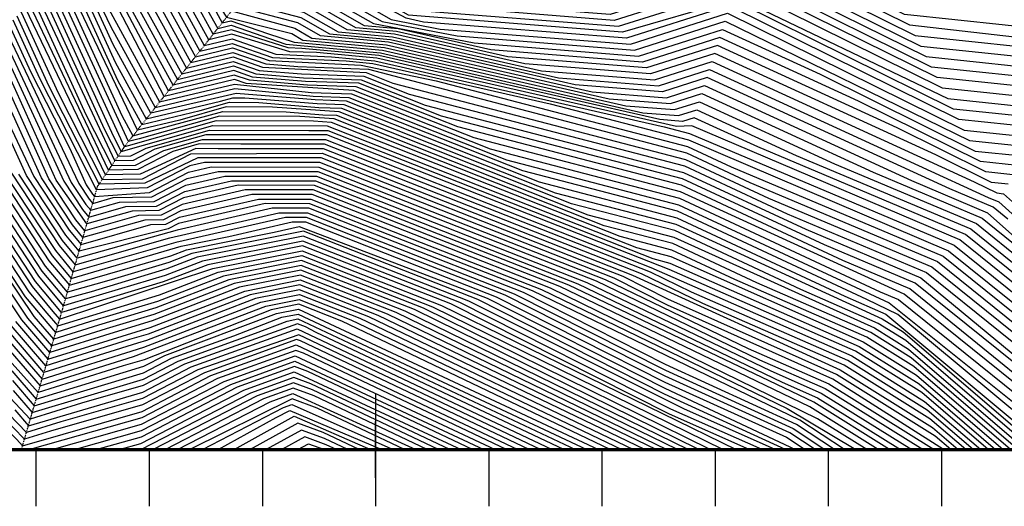
# Model space of a CAD drawing. Extents: x 628375 to 636625, y 7455125 to 7465875.
# Drawn here: x 634686 to 635555, y 7455950 to 7456380 of the extents above; entities that cross this region are included whole.
import ezdxf

# ---------------------------------------------------------------- set-up
doc = ezdxf.new("R2010")
doc.units = 0
doc.header["$MEASUREMENT"] = 0
doc.linetypes.add('DIVIDE', pattern=[1.25, 0.5, -0.25, 0, -0.25, 0, -0.25])
doc.layers.get('0').update_dxf_attribs({"linetype": 'CONTINUOUS'})
for name, color, linetype in [('border', 5, 'CONTINUOUS'), ('CE-CONT', 7, 'CONTINUOUS'), ('CE-CONTIN', 7, 'CONTINUOUS'), ('CE-GRD', 7, 'CONTINUOUS'), ('CE-WATER', 7, 'CONTINUOUS'), ('ticks', 1, 'CONTINUOUS')]:
    doc.layers.add(name, color=color, linetype=linetype)

# ---------------------------------------------------------------- blocks, each defined once
blk = doc.blocks.new('A$C67417ED7')
at = {"layer": 'border', "const_width": 3}
blk.add_lwpolyline([(0, 0), (0, 9000), (7000, 9000), (7000, 0)], close=True, dxfattribs=at)

msp = doc.modelspace()

# ---------------------------------------------------------------- linework, layer by layer
at = {"layer": 'CE-CONT', "color": 33, "linetype": 'Continuous'}
for points, elevation in [([(633404.2585, 7456341.6266), (633491.7225, 7456567.8398), (633553.1824, 7456694.1515), (633565.8093, 7456722.0614), (633722.567, 7456874.8765), (633799.3635, 7456911.4377), (633959.1156, 7456868.6577), (634065.0696, 7456836.5395), (634200.3824, 7456797.3297), (634367.3002, 7456789.1463), (634569.6188, 7456768.517), (634672.2361, 7456724.5964), (634771.6678, 7456619.5222), (634824.6544, 7456531.4243), (634861.7048, 7456475.4756), (634910.9471, 7456420.1844), (634949.6772, 7456410.0907), (635005.9167, 7456377.8197), (635072.1074, 7456365.1412), (635228.6596, 7456352.665), (635308.7588, 7456378.0908), (635524.8409, 7456272.8712), (635575.2695, 7456267.5642)], 4938), ([(633415.0552, 7456355.0135), (633491.4634, 7456552.9449), (633563.2022, 7456699.7029), (633570.4073, 7456715.6286), (633729.1636, 7456872.0302), (633800.9411, 7456906.202), (633983.4369, 7456857.1483), (634056.9676, 7456834.2198), (634200.6749, 7456792.5775), (634377.9479, 7456783.8864), (634576.1084, 7456763.4714), (634670.2823, 7456723.1646), (634761.5327, 7456626.736), (634821.216, 7456527.5038), (634862.9491, 7456464.484), (634906.1396, 7456415.988), (634947.037, 7456405.3294), (634998.1295, 7456376.0119), (635087.016, 7456358.9862), (635232.205, 7456347.4155), (635306.4904, 7456370.9958), (635392.67, 7456331.4732), (635529.6404, 7456263.6129), (635571.1893, 7456259.2404)], 4941), ([(635600.6154, 7456369.935), (635467.2477, 7456383.9704), (635382.7412, 7456425.8381), (635324.9365, 7456443.1038), (635234.9341, 7456431.1558), (635186.1144, 7456415.6591), (635073.6818, 7456424.6192), (635009.3297, 7456451.176), (634981.3598, 7456467.2255), (634968.6373, 7456470.5412), (634911.3812, 7456534.8306), (634865.6419, 7456584.2158), (634702.7868, 7456738.3853), (634695.7841, 7456743.8936), (634491.7428, 7456829.0645)], 4902), ([(634504.7221, 7456818.9732), (634691.7739, 7456738.9143), (634756.6282, 7456670.3796), (634858.8986, 7456573.5636), (634959.0222, 7456462.1484), (634976.0794, 7456457.703), (635013.5787, 7456436.1855), (635063.7619, 7456415.4759), (635193.2053, 7456405.16), (635249.4113, 7456423.0014), (635322.4777, 7456432.7012), (635369.4052, 7456418.6844), (635476.8466, 7456365.4539), (635616.0719, 7456350.802)], 4908), ([(634511.2118, 7456813.9276), (634689.8201, 7456737.4825), (634802.2437, 7456618.6791), (634855.527, 7456568.2376), (634954.2147, 7456457.952), (634973.4391, 7456452.9418), (635015.7032, 7456428.6902), (635058.8019, 7456410.9042), (635196.7507, 7456399.9105), (635256.6499, 7456418.9242), (635321.2483, 7456427.4998), (635362.7372, 7456415.1075), (635481.646, 7456356.1956), (635611.9917, 7456342.4783)], 4911), ([(634517.7015, 7456808.882), (634687.8663, 7456736.0508), (634852.1554, 7456562.9115), (634949.4072, 7456453.7556), (634970.7989, 7456448.1806), (635017.8276, 7456421.1949), (635053.8419, 7456406.3325), (635200.2962, 7456394.661), (635263.8885, 7456414.847), (635320.0189, 7456422.2985), (635356.0692, 7456411.5306), (635486.4455, 7456346.9373), (635607.9114, 7456334.1545)], 4914), ([(635603.8312, 7456325.8307), (635491.2449, 7456337.6791), (635349.4012, 7456407.9537), (635318.7896, 7456417.0972), (635271.127, 7456410.7699), (635203.8416, 7456389.4115), (635048.882, 7456401.7609), (635019.9521, 7456413.6996), (634968.1587, 7456443.4193), (634944.5997, 7456449.5592), (634852.9949, 7456552.4168), (634842.6135, 7456569.0256), (634685.9126, 7456734.619), (634524.1911, 7456803.8364)], 4917), ([(635595.6707, 7456309.1831), (635500.8438, 7456319.1625), (635336.0652, 7456400.8), (635316.3308, 7456406.6945), (635285.6042, 7456402.6155), (635210.9324, 7456378.9125), (635038.962, 7456392.6175), (634962.8783, 7456433.8969), (634934.9847, 7456441.1664), (634855.4834, 7456530.4336), (634841.8462, 7456551.0268), (634822.3433, 7456583.4532), (634682.005, 7456731.7554)], 4923), ([(635567.109, 7456250.9166), (635534.4398, 7456254.3547), (635426.7422, 7456307.7121), (635304.2219, 7456363.9008), (635235.7505, 7456342.166), (635101.9246, 7456352.8311), (635020.1003, 7456371.5335), (634990.3423, 7456374.204), (634944.3967, 7456400.5682), (634901.3321, 7456411.7916), (634864.1934, 7456453.4924), (634817.7777, 7456523.5834), (634751.3976, 7456633.9498), (634668.3286, 7456721.7328)], 4944), ([(635583.43, 7456284.2118), (635515.2421, 7456291.3877), (635316.0612, 7456390.0694), (635307.32, 7456390.3839), (635221.5687, 7456363.164), (635042.2903, 7456377.4514), (635027.0381, 7456380.9376), (634954.9576, 7456419.6131), (634920.5621, 7456428.5772), (634859.2163, 7456497.4588), (634831.5311, 7456539.2653), (634791.938, 7456605.0946), (634676.1437, 7456727.46)], 4932), ([(635587.5102, 7456292.5356), (635510.4426, 7456300.646), (635322.7292, 7456393.6463), (635313.872, 7456396.2918), (635218.0233, 7456368.4135), (635029.0421, 7456383.4741), (634957.5978, 7456424.3744), (634925.3696, 7456432.7736), (634857.972, 7456508.4504), (634834.9695, 7456543.1858), (634802.0731, 7456597.8808), (634678.0975, 7456728.8918)], 4929), ([(634680.0512, 7456730.3236), (634812.2082, 7456590.667), (634838.4078, 7456547.1063), (634856.7277, 7456519.442), (634930.1771, 7456436.97), (634960.2381, 7456429.1356), (635026.3256, 7456391.2137), (635034.0021, 7456388.0458), (635214.4779, 7456373.663), (635292.8428, 7456398.5383), (635315.1014, 7456401.4932), (635505.6432, 7456309.9043), (635591.5905, 7456300.8593)], 4926), ([(634656.6059, 7456713.1421), (634690.587, 7456677.2326), (634797.1475, 7456500.0604), (634871.6591, 7456387.5428), (634928.5554, 7456372.0008), (634943.619, 7456363.3571), (635009.6936, 7456357.4275), (635191.3759, 7456315.9006), (635257.023, 7456310.6689), (635290.6111, 7456321.3308), (635473.3999, 7456237.5025), (635540.6947, 7456209.1718), (635752.4389, 7456020.8233)], 4962), ([(635558.5342, 7456203.5576), (635545.6078, 7456213.9634), (635507.3081, 7456230.0873), (635292.8796, 7456328.4258), (635253.4776, 7456315.9185), (635176.4674, 7456322.0557), (635011.428, 7456359.7785), (634951.4062, 7456365.1649), (634931.1957, 7456376.762), (634877.2945, 7456390.8096), (634800.5859, 7456503.9809), (634700.7221, 7456670.0188), (634658.5597, 7456714.5738)], 4959), ([(634660.5135, 7456716.0056), (634710.8572, 7456662.805), (634804.0243, 7456507.9014), (634869.1705, 7456409.526), (634882.102, 7456395.006), (634933.8359, 7456381.5232), (634959.1934, 7456366.9728), (635013.1625, 7456362.1295), (635161.5588, 7456328.2108), (635249.9322, 7456321.168), (635295.148, 7456335.5208), (635541.2163, 7456222.6721), (635550.5208, 7456218.755), (635716.969, 7456069.3049)], 4956), ([(634662.4672, 7456717.4374), (634720.9923, 7456655.5912), (634807.4626, 7456511.8219), (634867.9262, 7456420.5176), (634886.9095, 7456399.2024), (634936.4761, 7456386.2845), (634966.9806, 7456368.7806), (635014.8969, 7456364.4805), (635146.6503, 7456334.3658), (635246.3867, 7456326.4175), (635297.4165, 7456342.6158), (635528.9589, 7456236.4288), (635548.8381, 7456226.5799), (635554.8683, 7456225.9453), (635756.038, 7456046.9676)], 4953), ([(635563.0288, 7456242.5929), (635539.2392, 7456245.0964), (635460.8144, 7456283.951), (635301.9534, 7456356.8058), (635239.2959, 7456336.9165), (635116.8331, 7456346.676), (635018.3658, 7456369.1825), (634982.5551, 7456372.3962), (634941.7565, 7456395.8069), (634896.5245, 7456407.5952), (634865.4377, 7456442.5008), (634814.3393, 7456519.6629), (634741.2625, 7456641.1636), (634666.3748, 7456720.301)], 4947), ([(635582.8994, 7456140.2106), (635521.0425, 7456190.0055), (635337.7673, 7456267.1632), (635281.5372, 7456292.9507), (635271.2048, 7456289.6709), (635251.0102, 7456291.2803), (635002.7558, 7456348.0234), (634934.8717, 7456354.1154), (634922.6613, 7456354.5498), (634872.7149, 7456370.6176), (634856.5928, 7456366.7603), (634833.8221, 7456408.2286), (634783.3941, 7456484.3785), (634650.0466, 7456706.0878)], 4974), ([(634636.2301, 7456697.1281), (634702.166, 7456580.8829), (634794.4691, 7456431.2039), (634840.8167, 7456346.7988), (634873.6319, 7456354.6499), (634906.0166, 7456343.3755), (634987.2071, 7456339.3921), (635053.3979, 7456325.4584), (635275.5758, 7456267.6357), (635314.12, 7456249.6788), (635501.3903, 7456170.8392), (635602.3916, 7456089.5329)], 4986), ([(634639.4176, 7456699.7453), (634688.2117, 7456613.7211), (634804.3074, 7456425.4601), (634844.7607, 7456351.7892), (634873.4027, 7456358.6419), (634908.9361, 7456346.2711), (634974.1232, 7456343.073), (634997.5524, 7456340.9704), (635154.2202, 7456305.1611), (635276.444, 7456273.3518), (635506.3034, 7456175.6308), (635597.5186, 7456102.2023)], 4983), ([(634660.1817, 7456698.874), (634786.8325, 7456488.299), (634843.6604, 7456402.4848), (634860.5368, 7456371.7507), (634872.4857, 7456374.6095), (634920.6143, 7456357.8539), (635004.4902, 7456350.3744), (635236.1016, 7456297.4354), (635267.6593, 7456294.9204), (635283.8057, 7456300.0457), (635371.6755, 7456259.7481), (635525.9556, 7456194.7971), (635578.0264, 7456152.88)], 4971), ([(634629.855, 7456691.8938), (634730.0745, 7456515.2064), (634774.7926, 7456442.6915), (634832.9286, 7456336.8181), (634874.0904, 7456346.6661), (634900.1775, 7456337.5841), (634991.7158, 7456332.8009), (635015.1855, 7456323.5192), (635273.8394, 7456256.2034), (635347.0644, 7456222.0896), (635491.5643, 7456161.256), (635612.1377, 7456064.1941)], 4992), ([(634633.0426, 7456694.5109), (634716.1203, 7456548.0447), (634784.6309, 7456436.9477), (634836.8727, 7456341.8085), (634873.8612, 7456350.658), (634903.0971, 7456340.4798), (634931.1994, 7456338.1689), (634993.8966, 7456335.9387), (635274.7076, 7456261.9195), (635330.5922, 7456235.8842), (635496.4773, 7456166.0476), (635607.2647, 7456076.8635)], 4989), ([(634670.3168, 7456691.6602), (634790.2708, 7456492.2195), (634853.4987, 7456396.741), (634864.4808, 7456376.741), (634872.2564, 7456378.6014), (634904.5531, 7456367.3575), (634928.0446, 7456359.7415), (635006.2247, 7456352.7254), (635221.1931, 7456303.5905), (635264.1139, 7456300.1699), (635286.0742, 7456307.1407), (635405.5836, 7456252.3329), (635530.8686, 7456199.5887), (635573.1533, 7456165.5494)], 4968), ([(635637.4445, 7456000), (635466.999, 7456137.2981), (635269.4983, 7456227.6227), (635086.9857, 7456275.1224), (634980.8119, 7456317.1115), (634885.5798, 7456323.1057), (634875.2367, 7456326.7066), (634813.2085, 7456311.8663), (634732.819, 7456466.1442), (634714.8589, 7456500.8477), (634613.9174, 7456678.8079)], 5007), ([(635646.6539, 7456000), (635471.9121, 7456142.0897), (635412.953, 7456166.9111), (635270.3665, 7456233.3389), (635072.6256, 7456284.8018), (634982.9927, 7456320.2494), (634939.7376, 7456321.788), (634888.4993, 7456326.0014), (634875.0074, 7456330.6985), (634817.1526, 7456316.8566), (634740.3443, 7456462.0881), (634728.1397, 7456485.6704), (634617.1049, 7456681.425)], 5004), ([(635626.7568, 7456026.1859), (635476.8251, 7456146.8813), (635396.4809, 7456180.7057), (635271.2347, 7456239.055), (635058.2656, 7456294.4811), (634985.1735, 7456323.3873), (634938.03, 7456325.0641), (634891.4189, 7456328.8971), (634874.7782, 7456334.6904), (634821.0966, 7456321.847), (634758.4521, 7456435.9309), (634752.2395, 7456449.5428), (634747.8695, 7456458.0319), (634741.4205, 7456470.4932), (634620.2925, 7456684.0422)], 5001), ([(634623.48, 7456686.6594), (634754.7013, 7456455.3159), (634825.0406, 7456326.8374), (634874.5489, 7456338.6823), (634894.3384, 7456331.7928), (634936.3223, 7456328.3403), (634987.3542, 7456326.5251), (635043.9056, 7456304.1605), (635272.1029, 7456244.7711), (635380.0087, 7456194.5003), (635481.7382, 7456151.6729), (635665.0725, 7456000)], 4998), ([(635587.7725, 7456127.5412), (635516.1295, 7456185.2139), (635279.2688, 7456285.8557), (635265.9188, 7456285.1252), (635001.0213, 7456345.6724), (634947.9556, 7456350.4346), (634924.3689, 7456351.2736), (634872.9442, 7456366.6257), (634852.6487, 7456361.7699), (634823.9839, 7456413.9724), (634779.9558, 7456480.458), (634660.3032, 7456679.3975)], 4977), ([(634607.5424, 7456673.5735), (634688.2973, 7456531.2023), (634717.7685, 7456474.2565), (634766.1289, 7456373.2586), (634805.3205, 7456301.8855), (634875.6952, 7456318.7228), (634944.8605, 7456311.9594), (634976.4504, 7456310.8358), (635115.7057, 7456255.7637), (635267.7618, 7456216.1905), (635453.6324, 7456129.5976), (635615.8246, 7456000)], 5013), ([(634571.2682, 7456642.0019), (634697.8605, 7456396.7421), (634743.8944, 7456295.8812), (634766.9297, 7456250.8229), (634787.8954, 7456251.1819), (634813.0079, 7456264.1855), (634847.224, 7456273.897), (634901.0908, 7456273.7376), (634955.8719, 7456273.7166), (635243.242, 7456160.8404), (635420.6443, 7456082.7734), (635484.8687, 7456042.6334), (635534.5858, 7456000)], 5046), ([(634621.8933, 7456607.0888), (634719.6121, 7456417.8624), (634775.725, 7456294.9182), (634785.6004, 7456276.9337), (634864.9894, 7456298.4134), (634920.9372, 7456298.2479), (634953.3987, 7456295.5785), (634965.5465, 7456295.1464), (635187.5059, 7456207.367), (635263.4207, 7456187.6098), (635440.7755, 7456107.3785), (635470.7255, 7456088.6598), (635574.1167, 7456000)], 5028), ([(634648.4549, 7456576.7342), (634726.8626, 7456424.9025), (634771.8866, 7456326.2543), (634793.4885, 7456286.9144), (634845.1665, 7456299.2785), (634870.9112, 7456306.5856), (634896.7407, 7456306.5091), (634949.9834, 7456302.1309), (634969.908, 7456301.4222), (635158.7858, 7456226.7257), (635265.1571, 7456199.0421), (635447.4859, 7456115.5802), (635466.0112, 7456104.002), (635587.2937, 7456000)], 5022), ([(634661.7357, 7456561.5569), (634730.4879, 7456428.4225), (634769.9673, 7456341.9224), (634797.4325, 7456291.9048), (634863.1371, 7456307.6248), (634873.8721, 7456310.6716), (634884.6424, 7456310.6398), (634948.2758, 7456305.4071), (634972.0888, 7456304.56), (635144.4258, 7456236.405), (635266.0254, 7456204.7582), (635414.6665, 7456135.5097), (635450.8411, 7456119.6811), (635594.094, 7456000)], 5019), ([(635604.9594, 7456000), (635461.2968, 7456119.3442), (635434.1495, 7456132.5537), (635266.8936, 7456210.4743), (635130.0658, 7456246.0844), (634974.2696, 7456307.6979), (634946.5681, 7456308.6832), (634876.8212, 7456314.4187), (634801.3765, 7456296.8952), (634768.0481, 7456357.5905), (634734.1132, 7456431.9426), (634675.0165, 7456546.3796)], 5016), ([(635521.4088, 7456000), (635489.583, 7456027.2912), (635413.9339, 7456074.5717), (635289.2647, 7456129.1222), (635234.9001, 7456155.2898), (634953.8819, 7456265.6309), (634861.004, 7456265.6666), (634841.3022, 7456265.7249), (634792.0374, 7456243.1431), (634761.3557, 7456242.6178), (634690.61, 7456389.702), (634619.9401, 7456526.9865)], 5052), ([(635527.9973, 7456000), (635487.2258, 7456034.9623), (635417.2891, 7456078.6726), (635279.2569, 7456139.0702), (635242.9245, 7456156.5583), (634954.8769, 7456269.6737), (634881.0474, 7456269.7021), (634844.2631, 7456269.811), (634820.8978, 7456263.1792), (634789.9664, 7456247.1625), (634764.1427, 7456246.7203), (634694.2353, 7456393.222), (634627.4653, 7456522.9304)], 5049), ([(635541.1743, 7456000), (635482.5115, 7456050.3045), (635423.9995, 7456086.8743), (635259.2413, 7456158.9662), (634956.8669, 7456277.7594), (634921.1341, 7456277.7732), (634850.1849, 7456277.9831), (634805.118, 7456265.1918), (634785.8244, 7456255.2013), (634769.7167, 7456254.9255), (634701.4858, 7456400.2621), (634642.5159, 7456514.8181)], 5043), ([(634657.5664, 7456506.7057), (634708.7363, 7456407.3022), (634768.268, 7456276.8673), (634775.2907, 7456263.1306), (634856.1067, 7456286.1552), (634957.2321, 7456285.856), (635230.5859, 7456178.3289), (635260.816, 7456170.4614), (635430.7099, 7456095.076), (635477.7971, 7456065.6466), (635554.3513, 7456000)], 5037), ([(635560.9397, 7456000), (635475.4399, 7456073.3177), (635434.0651, 7456099.1768), (635317.2517, 7456150.2899), (635261.6843, 7456176.1775), (635216.2259, 7456188.0083), (634961.1849, 7456288.8707), (634945.1338, 7456289.9866), (634859.0676, 7456290.2413), (634781.4483, 7456268.2107), (634778.0776, 7456267.2332), (634712.3616, 7456410.8223), (634665.0917, 7456502.6496)], 5034), ([(635567.5282, 7456000), (635473.0827, 7456080.9888), (635437.4203, 7456103.2777), (635336.7347, 7456147.3339), (635262.5525, 7456181.8937), (635201.8659, 7456197.6876), (634963.3657, 7456292.0086), (634933.0355, 7456294.1173), (634862.0285, 7456294.3274), (634791.2548, 7456274.2397), (634781.6564, 7456271.9433), (634715.9868, 7456414.3423), (634672.6169, 7456498.5934)], 5031), ([(635145.7929, 7456000), (634932.2535, 7456101.2899), (634842.9648, 7456070.4057), (634794.2073, 7456045.1711), (634721.8829, 7456024.5844), (634691.5235, 7456015.0581), (634644.2663, 7456064.0525), (634602.0143, 7456139.214), (634531.7553, 7456244.3175), (634517.6254, 7456272.0487), (634502.8459, 7456304.6994), (634423.1421, 7456474.9434), (634348.4639, 7456473.6431), (634240.7866, 7456465.4952), (634202.0285, 7456463.5911), (634166.9622, 7456459.8657), (634002.6727, 7456476.2035), (633987.387, 7456473.1623), (633838.7787, 7456338.2595), (633710.7132, 7456171.0464), (633703.1765, 7456159.0973), (633615.4413, 7456083.6105), (633589.1163, 7456035.4227), (633589.5875, 7456000)], 5169), ([(635135.5983, 7456000), (634933.5906, 7456095.9058), (634930.088, 7456097.1972), (634848.7811, 7456067.8547), (634793.9853, 7456039.4949), (634712.7038, 7456016.3586), (634689.7957, 7456009.1704), (634641.0939, 7456059.2315), (634594.5435, 7456142.0394), (634528.3703, 7456241.0307), (634511.8461, 7456273.4609), (634494.5623, 7456311.6443), (634420.1494, 7456470.587), (634350.4286, 7456469.373), (634249.8992, 7456461.766), (634202.0297, 7456459.4143), (634158.7199, 7456454.813), (633999.2041, 7456470.3054), (633990.119, 7456468.4979), (633844.6079, 7456337.6494), (633713.9315, 7456167.5902), (633616.8646, 7456082.3853), (633593.246, 7456039.1516), (633593.7667, 7456000)], 5172), ([(635508.2319, 7456000), (635494.2974, 7456011.9491), (635407.2235, 7456066.37), (635258.1888, 7456132.8607), (635218.8514, 7456152.7529), (635180.769, 7456167.6445), (634951.8918, 7456257.5452), (634842.9386, 7456257.5871), (634796.1795, 7456235.1043), (634755.7817, 7456234.4126), (634711.3962, 7456321.233), (634683.3595, 7456382.6619)], 5058), ([(635414.2502, 7456000), (635374.8132, 7456026.1398), (635138.6079, 7456140.0682), (635024.5864, 7456184.6547), (634941.9417, 7456217.1167), (634902.6, 7456217.1319), (634825.812, 7456199.5304), (634816.8897, 7456194.9103), (634738.0778, 7456175.158), (634726.2707, 7456189.2903), (634691.4776, 7456242.0839), (634628.9434, 7456379.3569)], 5088), ([(634676.1089, 7456375.6218), (634695.1471, 7456333.9089), (634729.9194, 7456265.8924), (634744.4656, 7456233.8822), (634749.9491, 7456225.5619), (634751.8099, 7456223.3346), (634800.3215, 7456227.0655), (634834.7182, 7456244.8766), (634854.8709, 7456249.496), (634949.9018, 7456249.4595), (635149.5325, 7456171.0465), (635202.8027, 7456150.216), (635329.2959, 7456089.3303), (635400.5131, 7456058.1683), (635493.5828, 7456000)], 5064), ([(635501.6434, 7456000), (635403.8683, 7456062.2692), (635258.0086, 7456127.6256), (635210.8271, 7456151.4844), (635165.1507, 7456169.3455), (634950.8968, 7456253.5024), (634848.9048, 7456253.5416), (634835.8314, 7456250.5449), (634798.2505, 7456231.0849), (634753.5264, 7456229.3566), (634703.2716, 7456327.571), (634679.7342, 7456379.1419)], 5061), ([(634665.2331, 7456365.0617), (634724.5951, 7456236.9578), (634741.0697, 7456211.96), (634746.6604, 7456205.2684), (634779.3562, 7456214.542), (634806.5346, 7456215.0073), (634831.3783, 7456227.8718), (634872.7693, 7456237.3595), (634946.9167, 7456237.331), (635102.6777, 7456176.1496), (635178.7297, 7456146.4105), (635359.3193, 7456059.4863), (635390.4475, 7456045.8658), (635463.8331, 7456000)], 5073), ([(634672.4837, 7456372.1018), (634737.8421, 7456234.9074), (634746.9893, 7456221.0279), (634750.0934, 7456217.3125), (634768.2471, 7456222.4615), (634802.3925, 7456223.0461), (634833.6049, 7456239.2083), (634860.837, 7456245.4505), (634948.9068, 7456245.4167), (635133.9142, 7456172.7476), (635194.7784, 7456148.9475), (635339.3037, 7456079.3823), (635397.1579, 7456054.0675), (635483.6663, 7456000)], 5067), ([(635443.9999, 7456000), (635383.7371, 7456037.6641), (635162.681, 7456143.8736), (635071.4412, 7456179.5516), (634944.9267, 7456229.2453), (634884.7016, 7456229.2684), (634829.1518, 7456216.5352), (634810.6766, 7456206.9685), (634790.4653, 7456206.6225), (634743.2273, 7456193.2242), (634735.1501, 7456202.8921), (634711.3481, 7456239.0083), (634657.3988, 7456357.7286)], 5079), ([(635434.0834, 7456000), (635390.568, 7456027.197), (635154.6566, 7456142.6051), (635055.8229, 7456181.2527), (634943.9317, 7456225.2024), (634890.6677, 7456225.2229), (634828.0385, 7456210.867), (634812.7476, 7456202.9491), (634796.0198, 7456202.6627), (634741.5108, 7456187.2022), (634732.1903, 7456198.3582), (634704.7246, 7456240.0335), (634653.014, 7456353.8273)], 5082), ([(635453.9164, 7456000), (635387.0923, 7456041.7649), (635170.7053, 7456145.1421), (635087.0594, 7456177.8506), (634945.9217, 7456233.2881), (634878.7354, 7456233.314), (634830.2651, 7456222.2035), (634808.6056, 7456210.9879), (634784.9107, 7456210.5822), (634744.9438, 7456199.2463), (634717.9716, 7456237.9831), (634664.5502, 7456355.5417)], 5076), ([(635266.7766, 7456000), (635018.2426, 7456121.0412), (634933.7621, 7456154.0761), (634879.7759, 7456143.2832), (634802.499, 7456113.5594), (634768.9358, 7456103.4954), (634712.2563, 7456085.7104), (634687.4049, 7456114.6607), (634592.1251, 7456257.462)], 5133), ([(635285.6879, 7456000), (635034.2913, 7456123.5781), (634934.309, 7456162.6748), (634870.4165, 7456149.9014), (634805.81, 7456125.0512), (634755.1463, 7456109.8596), (634715.7118, 7456097.4857), (634698.4215, 7456117.6278), (634605.3721, 7456255.4116)], 5127), ([(635295.6312, 7456000), (635042.3157, 7456124.8466), (634934.5824, 7456166.9741), (634865.7368, 7456153.2106), (634807.4655, 7456130.7971), (634748.2515, 7456113.0417), (634717.4395, 7456103.3734), (634690.7531, 7456134.883), (634611.9956, 7456254.3864)], 5124), ([(634618.6191, 7456253.3612), (634693.7129, 7456139.417), (634709.4382, 7456120.5949), (634719.1673, 7456109.2611), (634809.1209, 7456136.543), (634861.0571, 7456156.5197), (634934.8558, 7456171.2735), (635050.34, 7456126.115), (635307.1322, 7456000)], 5121), ([(634625.2426, 7456252.3359), (634696.6727, 7456143.9509), (634714.9465, 7456122.0784), (634720.895, 7456115.1488), (634856.3773, 7456159.8288), (634935.1293, 7456175.5729), (635058.3644, 7456127.3835), (635318.633, 7456000)], 5118), ([(635341.6348, 7456000), (635260.9253, 7456035.8624), (635074.4131, 7456129.9204), (634935.6761, 7456184.1716), (634847.0179, 7456166.4471), (634814.0874, 7456153.7807), (634731.1276, 7456128.9051), (634724.3457, 7456126.9815), (634702.5923, 7456153.0188), (634638.4896, 7456250.2855)], 5112), ([(635353.1357, 7456000), (635272.3311, 7456035.9046), (635082.4374, 7456131.1889), (634935.9495, 7456188.4709), (634842.3382, 7456169.7562), (634815.7428, 7456159.5266), (634748.7429, 7456139.4366), (634726.0622, 7456133.0036), (634705.5521, 7456157.5527), (634645.1131, 7456249.2603)], 5109), ([(635362.2007, 7456000), (635255.3054, 7456049.099), (635090.4618, 7456132.4574), (634936.2229, 7456192.7703), (634837.6585, 7456173.0654), (634817.3983, 7456165.2725), (634766.3582, 7456149.9681), (634727.7787, 7456139.0256), (634708.5119, 7456162.0867), (634651.7366, 7456248.2351)], 5106), ([(634658.3601, 7456247.2099), (634711.4717, 7456166.6206), (634729.4952, 7456145.0477), (634819.0538, 7456171.0184), (634832.9788, 7456176.3745), (634910.3365, 7456191.8398), (634932.4307, 7456196.9043), (635098.4862, 7456133.7259), (635255.4856, 7456054.3341), (635370.8754, 7456000)], 5103), ([(635388.225, 7456000), (635366.0302, 7456014.7116), (635255.8461, 7456064.8043), (635114.5349, 7456136.2628), (634977.7316, 7456189.7578), (634938.9566, 7456204.9882), (634920.4984, 7456204.9953), (634823.6193, 7456182.9928), (634732.9283, 7456157.0918), (634717.3913, 7456175.6885), (634671.6071, 7456245.1595)], 5097), ([(634678.2306, 7456244.1343), (634720.3511, 7456180.2224), (634734.6448, 7456163.1139), (634818.238, 7456186.8237), (634914.5323, 7456209.0408), (634939.9516, 7456209.0311), (635122.5592, 7456137.5313), (635256.0263, 7456070.0395), (635368.9579, 7456018.521), (635396.8998, 7456000)], 5094), ([(635405.5746, 7456000), (635371.8856, 7456022.3304), (635256.2065, 7456075.2746), (635130.5836, 7456138.7997), (635008.9681, 7456186.3557), (634940.9466, 7456213.0739), (634908.5661, 7456213.0863), (634824.6987, 7456193.8621), (634736.3613, 7456169.136), (634723.3109, 7456184.7564), (634684.8541, 7456243.1091)], 5091), ([(634681.8966, 7456113.1772), (634710.5286, 7456079.8227), (634800.8435, 7456107.8135), (634884.4556, 7456139.974), (634933.4887, 7456149.7767), (635010.2183, 7456119.7727), (635257.321, 7456000)], 5136), ([(635237.9859, 7456000), (634994.1696, 7456117.2357), (634932.9419, 7456141.178), (634893.8151, 7456133.3558), (634797.5326, 7456096.3217), (634789.6202, 7456093.9491), (634707.0731, 7456068.0473), (634675.9889, 7456104.2585)], 5142), ([(635247.8653, 7456000), (635002.1939, 7456118.5042), (634933.2153, 7456145.4773), (634889.1353, 7456136.6649), (634799.1881, 7456102.0676), (634782.7254, 7456097.1312), (634708.8009, 7456073.935), (634676.3882, 7456111.6936)], 5139), ([(634677.2884, 7456086.9438), (634703.6176, 7456056.2719), (634786.1367, 7456082.165), (634903.1745, 7456126.7375), (634932.395, 7456132.5792), (634978.1209, 7456114.6988), (635217.4986, 7456000)], 5148), ([(635207.255, 7456000), (634970.0965, 7456113.4303), (634932.1216, 7456128.2799), (634907.8542, 7456123.4284), (634795.5399, 7456079.2285), (634776.9576, 7456073.9392), (634701.8899, 7456050.3842), (634663.3007, 7456092.9783)], 5151), ([(634678.5879, 7456069.6292), (634700.1622, 7456044.4965), (634795.3178, 7456073.5523), (634813.8834, 7456083.1609), (634912.5339, 7456120.1192), (634931.8482, 7456123.9805), (635197.0113, 7456000)], 5154), ([(634679.2377, 7456060.9719), (634698.4344, 7456038.6089), (634795.0957, 7456067.876), (634819.6996, 7456080.6099), (634874.7474, 7456100.4759), (634917.2136, 7456116.8101), (634931.5748, 7456119.6812), (635186.7677, 7456000)], 5157), ([(635166.2803, 7456000), (634947.5651, 7456103.5191), (634937.9991, 7456108.3565), (634931.0279, 7456111.0824), (634831.3322, 7456075.5078), (634794.6515, 7456056.5236), (634740.2411, 7456041.036), (634694.979, 7456026.8335), (634650.6111, 7456073.6945)], 5163), ([(634681.187, 7456034.9999), (634693.2512, 7456020.9458), (634794.4294, 7456050.8473), (634837.1485, 7456072.9568), (634930.7488, 7456106.7358), (635156.0367, 7456000)], 5166), ([(635115.5913, 7456000), (634936.2646, 7456085.1377), (634929.4272, 7456087.6586), (634860.4137, 7456062.7526), (634793.5411, 7456028.1424), (634694.6722, 7456000)], 5178), ([(634714.3917, 7456000), (634793.319, 7456022.4662), (634866.23, 7456060.2015), (634929.0968, 7456082.8893), (635105.5879, 7456000)], 5181), ([(634734.1113, 7456000), (634793.0969, 7456016.7899), (634872.0462, 7456057.6505), (634928.7664, 7456078.12), (635095.5842, 7456000)], 5184), ([(635085.5808, 7456000), (634940.2757, 7456068.9855), (634928.436, 7456073.3507), (634877.8625, 7456055.0994), (634792.8748, 7456011.1137), (634753.8306, 7456000)], 5187), ([(635065.5738, 7456000), (634942.9498, 7456058.2174), (634927.7752, 7456063.8121), (634889.4951, 7456049.9973), (634792.892, 7456000)], 5193), ([(635055.5704, 7456000), (634944.2868, 7456052.8333), (634927.4448, 7456059.0428), (634895.3114, 7456047.4463), (634803.6374, 7456000)], 5196), ([(635045.5668, 7456000), (634945.6239, 7456047.4492), (634927.1144, 7456054.2735), (634901.1277, 7456044.8952), (634814.3826, 7456000)], 5199), ([(634825.128, 7456000), (634906.944, 7456042.3442), (634926.784, 7456049.5042), (635035.5633, 7456000)], 5202), ([(634847.0154, 7456000), (634918.5766, 7456037.2421), (634926.1232, 7456039.9656), (635015.5563, 7456000)], 5208), ([(634861.0685, 7456000), (634912.1317, 7456028.3453), (634924.3928, 7456034.691), (635005.5529, 7456000)], 5211), ([(634875.1219, 7456000), (634928.1501, 7456029.4361), (634995.5494, 7456000)], 5214), ([(634985.5458, 7456000), (634953.6461, 7456015.1448), (634931.2999, 7456023.3836), (634889.175, 7456000)], 5217), ([(634965.5389, 7456000), (634956.3202, 7456004.3767), (634937.5997, 7456011.2787), (634917.2814, 7456000)], 5223), ([(634931.3346, 7456000), (634940.7496, 7456005.2263), (634954.9248, 7456000)], 5226)]:
    msp.add_lwpolyline(points, dxfattribs=dict(at, elevation=elevation))
at = {"layer": 'CE-CONTIN', "color": 1, "linetype": 'Continuous'}
for points, elevation in [([(635621.0935, 7456357.6199), (635472.0471, 7456374.7121), (635376.0732, 7456422.2612), (635323.7071, 7456437.9025), (635242.1727, 7456427.0786), (635189.6599, 7456410.4096), (635068.7218, 7456420.0476), (635011.4542, 7456443.6807), (634978.7196, 7456462.4643), (634963.8298, 7456466.3448), (634896.8201, 7456541.5859), (634862.2703, 7456578.8897), (634711.0127, 7456722.0801), (634693.7277, 7456740.3461), (634498.2325, 7456824.0189)], 4905), ([(635599.7509, 7456317.5069), (635496.0443, 7456328.4208), (635342.7332, 7456404.3769), (635317.5602, 7456411.8958), (635278.3656, 7456406.6927), (635207.387, 7456384.162), (635043.922, 7456397.1892), (634965.5185, 7456438.6581), (634939.7922, 7456445.3628), (634854.2391, 7456541.4252), (634832.4784, 7456576.2394), (634683.9588, 7456733.1872)], 4920), ([(634674.1899, 7456726.0282), (634781.8029, 7456612.3084), (634828.0928, 7456535.3448), (634860.4605, 7456486.4672), (634915.7546, 7456424.3808), (634952.3174, 7456414.8519), (635013.7039, 7456379.6275), (635057.1989, 7456371.2963), (635225.1142, 7456357.9145), (635311.0273, 7456385.1858), (635520.0415, 7456282.1295), (635579.3497, 7456275.888)], 4935), ([(635558.9485, 7456234.2691), (635544.0387, 7456235.8382), (635494.8867, 7456260.1899), (635299.685, 7456349.7108), (635242.8413, 7456331.667), (635131.7417, 7456340.5209), (635016.6314, 7456366.8315), (634974.7678, 7456370.5884), (634939.1163, 7456391.0457), (634891.717, 7456403.3988), (634866.682, 7456431.5092), (634810.901, 7456515.7424), (634731.1274, 7456648.3774), (634664.421, 7456718.8692)], 4950), ([(634642.6051, 7456702.3625), (634776.5174, 7456476.5375), (634814.1456, 7456419.7162), (634848.7047, 7456356.7796), (634873.1734, 7456362.6338), (634911.8557, 7456349.1668), (634961.0394, 7456346.7538), (634999.2869, 7456343.3214), (635255.0425, 7456284.8637), (635277.3123, 7456279.0679), (635511.2164, 7456180.4223), (635592.6455, 7456114.8718)], 4980), ([(634626.6675, 7456689.2766), (634744.0288, 7456482.3682), (634759.3256, 7456456.9351), (634828.9846, 7456331.8277), (634874.3197, 7456342.6742), (634897.258, 7456334.6884), (634934.6147, 7456331.6165), (634989.535, 7456329.663), (635029.5456, 7456313.8398), (635272.9711, 7456250.4873), (635363.5365, 7456208.2949), (635486.6512, 7456156.4644), (635617.0108, 7456051.5247)], 4995), ([(634680.4519, 7456684.4464), (634793.7092, 7456496.1399), (634868.4248, 7456381.7314), (634925.9152, 7456367.2395), (634935.8318, 7456361.5493), (635007.9591, 7456355.0764), (635206.2845, 7456309.7455), (635260.5685, 7456305.4194), (635288.3426, 7456314.2357), (635439.4918, 7456244.9177), (635535.7817, 7456204.3802), (635568.2803, 7456178.2188)], 4965), ([(634610.7299, 7456676.1907), (634701.5781, 7456516.025), (634725.2938, 7456470.2004), (634764.2097, 7456388.9267), (634809.2645, 7456306.8759), (634875.4659, 7456322.7147), (634943.1529, 7456315.2356), (634978.6311, 7456313.9736), (635101.3457, 7456265.4431), (635268.63, 7456221.9066), (635445.8974, 7456139.3218), (635462.086, 7456132.5065), (635626.6899, 7456000)], 5010), ([(634560.4939, 7456631.367), (634686.9847, 7456386.1819), (634719.5207, 7456314.8951), (634758.5687, 7456238.5152), (634794.1085, 7456239.1237), (634836.6775, 7456261.1666), (634952.8869, 7456261.588), (635196.3873, 7456165.9435), (635226.8758, 7456154.0214), (635410.5787, 7456070.4709), (635491.9402, 7456019.6202), (635514.8204, 7456000)], 5055), ([(635580.7052, 7456000), (635468.3683, 7456096.3309), (635444.1307, 7456111.4794), (635375.7006, 7456141.4218), (635264.2889, 7456193.3259), (635173.1458, 7456217.0463), (634967.7272, 7456298.2843), (634908.839, 7456302.3785), (634867.9503, 7456302.4995), (634827.196, 7456290.9323), (634789.5444, 7456281.924), (634723.2374, 7456421.3824), (634687.6674, 7456490.4811), (634635.1741, 7456591.9115)], 5025), ([(634650.0411, 7456510.7619), (634705.111, 7456403.7822), (634760.1435, 7456283.2052), (634772.5037, 7456259.0281), (634783.7534, 7456259.2207), (634797.2281, 7456266.1981), (634853.1458, 7456282.0692), (634941.1775, 7456281.8087), (634957.862, 7456281.8023), (635244.946, 7456168.6496), (635259.9478, 7456164.7453), (635427.3547, 7456090.9751), (635480.1543, 7456057.9755), (635547.7627, 7456000)], 5040), ([(633597.946, 7456000), (633597.3757, 7456042.8805), (633618.2878, 7456081.1601), (633709.6261, 7456159.7469), (633716.86, 7456164.5562), (633844.8833, 7456329.2147), (633946.6513, 7456422.2892), (633988.6366, 7456459.4899), (633992.851, 7456463.8335), (634150.4775, 7456449.7604), (634352.3932, 7456465.1029), (634417.1568, 7456466.2307), (634486.2787, 7456318.5892), (634506.0669, 7456274.8732), (634524.9853, 7456237.744), (634587.0727, 7456144.8649), (634637.9215, 7456054.4106), (634683.1363, 7456009.0279), (634688.068, 7456003.2827), (634793.7632, 7456033.8186), (634854.5974, 7456065.3036), (634929.7576, 7456092.4279), (635125.5947, 7456000)], 5175), ([(634592.2509, 7456464.588), (634698.1011, 7456241.0587), (634729.2305, 7456193.8243), (634739.7943, 7456181.1801), (634801.5744, 7456198.703), (634814.8187, 7456198.9297), (634826.9252, 7456205.1987), (634896.6339, 7456221.1774), (634942.9367, 7456221.1596), (635040.2046, 7456182.9537), (635146.6323, 7456141.3367), (635363.5776, 7456036.2425), (635424.1668, 7456000)], 5085), ([(634668.8584, 7456368.5817), (634731.2186, 7456235.9326), (634744.0295, 7456216.494), (634748.3769, 7456211.2904), (634773.8016, 7456218.5017), (634804.4636, 7456219.0267), (634832.4916, 7456233.5401), (634866.8032, 7456241.405), (634947.9118, 7456241.3738), (635118.2959, 7456174.4486), (635186.754, 7456147.679), (635349.3115, 7456069.4343), (635393.8027, 7456049.9666), (635473.7497, 7456000)], 5070), ([(635276.2323, 7456000), (635026.267, 7456122.3096), (634934.0356, 7456158.3754), (634875.0962, 7456146.5923), (634804.1545, 7456119.3053), (634762.0411, 7456106.6775), (634713.9841, 7456091.5981), (634692.9132, 7456116.1443), (634598.7486, 7456256.4368)], 5130), ([(635330.1339, 7456000), (635259.6456, 7456031.3207), (635066.3887, 7456128.652), (634935.4027, 7456179.8722), (634851.6976, 7456163.138), (634812.4319, 7456148.0348), (634727.5672, 7456122.588), (634722.6228, 7456121.0365), (634699.6325, 7456148.4849), (634631.8661, 7456251.3107)], 5115), ([(634664.9836, 7456246.1847), (634714.4315, 7456171.1546), (634731.2118, 7456151.0698), (634828.2991, 7456179.6836), (634870.4627, 7456188.113), (634926.4645, 7456200.9498), (634937.9616, 7456200.9454), (635106.5105, 7456134.9943), (635255.6658, 7456059.5692), (635363.1025, 7456010.9022), (635379.5502, 7456000)], 5100), ([(634676.6386, 7456095.6012), (634705.3454, 7456062.1596), (634795.3158, 7456090.3908), (634898.4948, 7456130.0466), (634932.6684, 7456136.8786), (634986.1452, 7456115.9673), (635227.7424, 7456000)], 5145), ([(634679.8875, 7456052.3145), (634696.7067, 7456032.7212), (634794.8736, 7456062.1998), (634825.5159, 7456078.0589), (634894.0737, 7456102.8004), (634921.8933, 7456113.501), (634931.3013, 7456115.3818), (635176.5239, 7456000)], 5160), ([(634773.5499, 7456000), (634792.6527, 7456005.4375), (634883.6788, 7456052.5484), (634928.1056, 7456068.5814), (635075.5772, 7456000)], 5190), ([(635025.5598, 7456000), (634948.298, 7456036.6811), (634926.4536, 7456044.7349), (634835.8734, 7456000)], 5205), ([(634975.5424, 7456000), (634954.9831, 7456009.7608), (634934.4498, 7456017.3312), (634903.2282, 7456000)], 5220)]:
    msp.add_lwpolyline(points, dxfattribs=dict(at, elevation=elevation))
at = {"layer": 'CE-GRD', "color": 15, "linetype": 'Continuous'}
for p, q in [((635000, 7456000, 5000), (635000, 7456024.821, 5000)), ((635000, 7456000, 5000), (635000, 7456024.821, 5000)), ((635000, 7456000, 5000), (634975.102, 7456000, 5000)), ((635000, 7456000, 5000), (634975.102, 7456000, 5000)), ((635000, 7456000, 5000), (635000, 7456000, 5000)), ((635000, 7455975.193, 5000), (635000, 7456000, 5000)), ((635024.887, 7456000, 5000), (635000, 7456000, 5000)), ((635024.887, 7456000, 5000), (635000, 7456000, 5000)), ((635000, 7455975.193, 5000), (635000, 7456000, 5000)), ((635000, 7456000, 5000), (635000, 7456000, 5000))]:
    msp.add_line(p, q, dxfattribs=at)
at = {"layer": 'CE-WATER', "color": 134, "linetype": 'DIVIDE'}
msp.add_polyline3d([(634687.1047, 7456000, 5176.6727), (634723.6135, 7456124.4127, 5113.2797), (634754.379, 7456232.3478, 5059.5099), (634778.9575, 7456268.5284, 5033.0529), (634871.8293, 7456386.0391, 4962.4104), (634996.8585, 7456495.1751, 4884.3893), (635070.1577, 7456612.4921, 4833.724), (635100.0149, 7456715.0298, 4798.6266), (635132.5252, 7456788.0926, 4769.0642), (635137.1587, 7456873.3476, 4740.0414), (635135.4556, 7456934.7662, 4724.5171), (635113.0455, 7456989.9184, 4714.3922), (635056.7839, 7457120.488, 4697.3814), (635059.5691, 7457174.9258, 4693.6006), (635080.3457, 7457225.5109, 4688.9652), (635104.9507, 7457278.5646, 4687.1642)], dxfattribs=at)
at = {"layer": 'ticks'}
for p, q in [((635000, 7456050, 5000), (635000, 7455950, 5000)), ((634700, 7456000, 5000), (634700, 7455950, 5000)), ((634800, 7456000, 5000), (634800, 7455950, 5000)), ((634900, 7456000, 5000), (634900, 7455950, 5000)), ((635100, 7456000, 5000), (635100, 7455950, 5000)), ((635200, 7456000, 5000), (635200, 7455950, 5000)), ((635300, 7456000, 5000), (635300, 7455950, 5000)), ((635400, 7456000, 5000), (635400, 7455950, 5000)), ((635500, 7456000, 5000), (635500, 7455950, 5000))]:
    msp.add_line(p, q, dxfattribs=at)

# ---------------------------------------------------------------- block references
msp.add_blockref('A$C67417ED7', (629000, 7456000, 5000))

doc.saveas('drawing.dxf')
